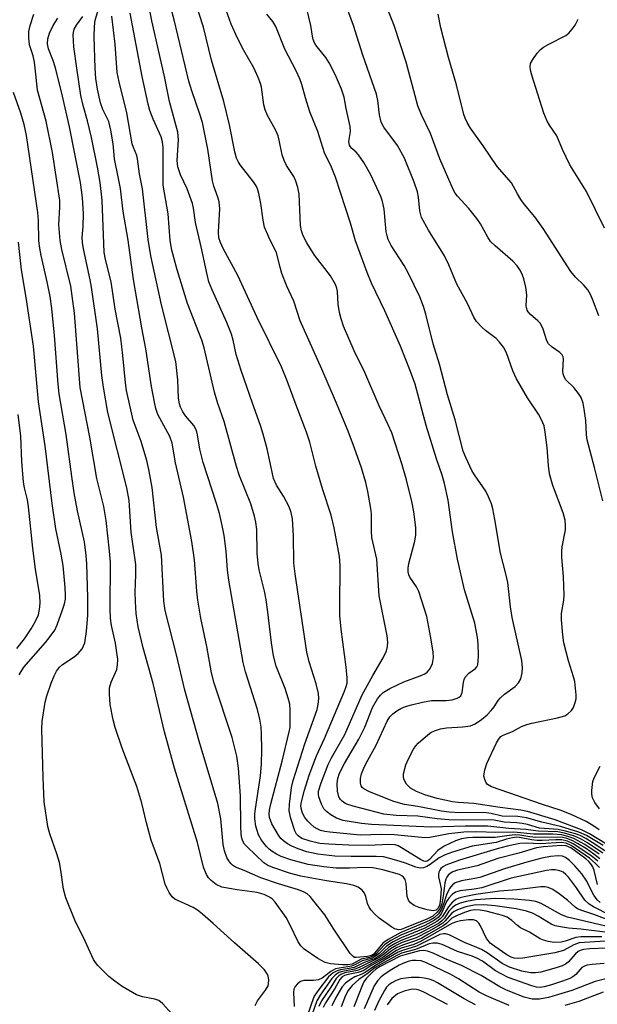
# Model space of a CAD drawing. Units: inches. Extents: x 1207767 to 1213766, y 509458 to 513459.
# Drawn here: x 1212794 to 1212923, y 510922 to 511142 of the extents above; entities that cross this region are included whole.
import ezdxf

# ---------------------------------------------------------------- set-up
doc = ezdxf.new("R2010")
doc.units = ezdxf.units.IN
doc.header["$MEASUREMENT"] = 0
doc.layers.add('Undefined', color=1, linetype='Continuous')

msp = doc.modelspace()

# ---------------------------------------------------------------- linework, layer by layer
at = {"layer": 'Undefined'}
for points, elevation in [([(1212923.18, 510960.87), (1212921.78, 510961.87), (1212920.24, 510962.72), (1212917.06, 510964.26), (1212914.68, 510965.24), (1212910.52, 510966.54), (1212899.14, 510970.49), (1212898.26, 510971.01), (1212897.94, 510971.4), (1212897.6, 510972.1), (1212897.44, 510972.86), (1212897.47, 510973.42), (1212897.64, 510974.27), (1212898.08, 510975.68), (1212900.25, 510980.28), (1212900.68, 510981.05), (1212901.2, 510981.7), (1212901.71, 510982.05), (1212903.84, 510982.85), (1212905.83, 510983.92), (1212907.02, 510984.43), (1212908.15, 510984.72), (1212913.86, 510985.87), (1212915.49, 510986.34), (1212916.19, 510986.75), (1212916.97, 510987.5), (1212917.41, 510988.21), (1212917.83, 510989.3), (1212918.02, 510990.15), (1212918.04, 510991.03), (1212917.71, 510993.96), (1212917.46, 510995.07), (1212916.35, 510998.59), (1212915.29, 511002.61), (1212915.02, 511004.32), (1212914.74, 511007.77), (1212914.75, 511009.18), (1212915.24, 511012.14), (1212915.31, 511013.29), (1212915.18, 511017.42), (1212914.83, 511021.7), (1212914.79, 511023.12), (1212914.9, 511024.08), (1212915.61, 511027.81), (1212915.68, 511028.92), (1212915.57, 511030), (1212915.15, 511031.61), (1212912.85, 511037.76), (1212912.1, 511040.31), (1212911.82, 511042.22), (1212911.55, 511046.19), (1212911.13, 511049.65), (1212910.85, 511051.04), (1212910.32, 511052.38), (1212909.63, 511053.69), (1212907.18, 511057.34), (1212904.72, 511061.53), (1212903.91, 511063.35), (1212902.47, 511067.36), (1212901.81, 511068.59), (1212900.93, 511069.74), (1212900.13, 511070.58), (1212897.77, 511072.34), (1212896.93, 511073.1), (1212895.8, 511074.36), (1212895.21, 511075.28), (1212893.78, 511078.36), (1212891.37, 511082.69), (1212889.58, 511086.97), (1212888.64, 511088.99), (1212885.05, 511094.74), (1212883.52, 511097.59), (1212883.11, 511099.02), (1212882.82, 511102.12), (1212882.6, 511103.25), (1212881.83, 511105.43), (1212879.69, 511110.83), (1212878.12, 511113.65), (1212875.11, 511117.73), (1212874.5, 511118.81), (1212874.09, 511120.49), (1212873.74, 511123.68), (1212873.42, 511125.06), (1212870.41, 511133.79), (1212868.3, 511140.43), (1212865.72, 511147.51)], 258), ([(1212923.17, 510955.43), (1212919.94, 510957.61), (1212917.47, 510958.94), (1212916.15, 510959.41), (1212914.8, 510959.76), (1212912.78, 510959.9), (1212908.49, 510959.89), (1212904.07, 510960.4), (1212900.07, 510960.27), (1212895.83, 510960.44), (1212892.94, 510960.39), (1212889.61, 510960.02), (1212885.32, 510959.18), (1212884.23, 510959.08), (1212877.48, 510959.75), (1212874.58, 510959.82), (1212869.83, 510959.69), (1212863.04, 510960.34), (1212861.89, 510960.5), (1212860.92, 510960.77), (1212860.22, 510961.08), (1212859.54, 510961.52), (1212858.7, 510962.2), (1212858.13, 510962.8), (1212857.47, 510963.67), (1212856.92, 510964.64), (1212856.61, 510965.73), (1212856.58, 510966.27), (1212856.66, 510967.11), (1212857.33, 510969.71), (1212858.43, 510973.09), (1212860.06, 510977.43), (1212861.85, 510981.31), (1212866.33, 510991.81), (1212866.7, 510992.86), (1212866.87, 510993.65), (1212866.91, 510994.8), (1212866.7, 510997.18), (1212865.55, 511005.64), (1212865.27, 511008.69), (1212865.22, 511010.73), (1212865.3, 511019.9), (1212865.19, 511021.92), (1212864.01, 511028.29), (1212863.35, 511031.15), (1212861.45, 511036.77), (1212859.93, 511042.06), (1212858.57, 511047.41), (1212857.84, 511049.67), (1212855.47, 511055.64), (1212853.52, 511061.13), (1212852.23, 511064.24), (1212846.81, 511075.25), (1212842.48, 511084.59), (1212839.19, 511090.6), (1212838.58, 511091.95), (1212838.26, 511093), (1212838.16, 511094.38), (1212838.48, 511099.46), (1212838.32, 511101.03), (1212838.01, 511102.11), (1212837.13, 511104.55), (1212836.82, 511105.76), (1212835.78, 511112.78), (1212834.58, 511118.72), (1212834.03, 511120.58), (1212832.19, 511125.8), (1212831.52, 511127.98), (1212828.26, 511141.67), (1212827.14, 511145.78)], 248), ([(1212923.95, 510955.72), (1212920.54, 510958), (1212918.99, 510958.87), (1212917.64, 510959.47), (1212915.4, 510960.16), (1212913.95, 510960.42), (1212909.55, 510960.57), (1212906.77, 510960.98), (1212902.96, 510961.22), (1212898.28, 510961.72), (1212893.26, 510961.72), (1212885.64, 510961.52), (1212872.29, 510962.11), (1212870.12, 510962.3), (1212866.01, 510962.99), (1212864.49, 510963.5), (1212863.21, 510964.27), (1212862.27, 510964.98), (1212861.69, 510965.61), (1212861.13, 510966.61), (1212860.54, 510968.24), (1212860.47, 510968.83), (1212860.51, 510969.5), (1212861.06, 510971.41), (1212862.63, 510975.48), (1212863.37, 510976.97), (1212866.34, 510982.18), (1212870.24, 510991.02), (1212872.59, 510995.3), (1212874.94, 510999.31), (1212875.66, 511000.84), (1212875.92, 511001.83), (1212875.98, 511002.78), (1212875.82, 511004.18), (1212874.04, 511013.12), (1212873.49, 511021.29), (1212872.38, 511026.15), (1212872.29, 511027.53), (1212872.3, 511031.39), (1212872.2, 511032.58), (1212871.53, 511036.4), (1212871.09, 511038.4), (1212870.07, 511041.69), (1212868.54, 511046.1), (1212867.1, 511049.83), (1212864.3, 511056.66), (1212861.22, 511063.74), (1212856.39, 511074.47), (1212854.95, 511078.86), (1212853.4, 511082.24), (1212852.34, 511085.03), (1212851.9, 511086.44), (1212851.11, 511089.69), (1212849.4, 511093.16), (1212848.47, 511095.37), (1212848.11, 511096.97), (1212847.65, 511100.67), (1212847.19, 511102.88), (1212846.86, 511103.95), (1212846.54, 511104.62), (1212846, 511105.49), (1212842.97, 511109.29), (1212842.53, 511110.03), (1212842.19, 511110.83), (1212841.83, 511112.24), (1212840.6, 511118.27), (1212839.34, 511123.46), (1212836.57, 511132.66), (1212834.8, 511140.03), (1212833.12, 511145.33)], 250), ([(1212923.95, 511034.3), (1212922.1, 511041.76), (1212920.46, 511047.91), (1212920.32, 511049.08), (1212920.19, 511052.25), (1212919.84, 511054.76), (1212919.56, 511056.14), (1212919.12, 511057.37), (1212918.57, 511058.3), (1212917.48, 511059.6), (1212915.73, 511061.36), (1212915.32, 511061.99), (1212915.1, 511062.64), (1212915.05, 511063.15), (1212915.22, 511065.98), (1212915.12, 511066.47), (1212914.93, 511066.89), (1212914.4, 511067.46), (1212912.68, 511068.59), (1212911.86, 511069.34), (1212911.47, 511070.01), (1212910.66, 511072.6), (1212910.04, 511073.87), (1212909.48, 511074.49), (1212907.8, 511075.89), (1212907.31, 511076.47), (1212907.07, 511076.89), (1212906.87, 511077.85), (1212907, 511080.29), (1212906.81, 511081.97), (1212906.36, 511083.89), (1212905.96, 511084.89), (1212905.47, 511085.85), (1212904.84, 511086.75), (1212903.92, 511087.78), (1212899.96, 511091.2), (1212898.93, 511092.21), (1212898.27, 511093.14), (1212896.65, 511096.14), (1212895.88, 511097.35), (1212894.06, 511099.59), (1212891.53, 511102.29), (1212891.04, 511102.95), (1212890.64, 511103.67), (1212887.62, 511110.63), (1212885.51, 511116.3), (1212883.51, 511120.46), (1212882.68, 511122.48), (1212880.1, 511132.22), (1212877.36, 511140.43), (1212875.61, 511144.87)], 260), ([(1212846.34, 510921.7), (1212846.9, 510922.71), (1212848.65, 510925.09), (1212849.22, 510926.08), (1212849.36, 510926.6), (1212849.37, 510927.41), (1212849.24, 510928.22), (1212849.05, 510928.73), (1212848.45, 510929.62), (1212847.11, 510931.02), (1212841.73, 510935.64), (1212837, 510939.98), (1212834.6, 510942.05), (1212833.48, 510942.93), (1212832.51, 510943.52), (1212830.74, 510944.4), (1212828.43, 510945.41), (1212827.81, 510945.96), (1212827.17, 510946.92), (1212826.62, 510947.96), (1212826.29, 510948.78), (1212825.09, 510953.41), (1212823.11, 510958.59), (1212822.08, 510962.45), (1212821.05, 510966.83), (1212819.92, 510970.53), (1212816.69, 510979.1), (1212815.07, 510983.73), (1212814.64, 510985.42), (1212813.98, 510988.85), (1212813.8, 510991.16), (1212813.86, 510992.58), (1212814.21, 510993.82), (1212815.45, 510996.64), (1212815.64, 510997.74), (1212815.68, 510998.87), (1212815.17, 511002.52), (1212814.3, 511006.48), (1212814.04, 511008.11), (1212813.98, 511010.14), (1212814.07, 511020.66), (1212813.86, 511023.12), (1212813.06, 511029.93), (1212812.53, 511033.02), (1212810.99, 511039.27), (1212809.46, 511048.5), (1212807.29, 511059.6), (1212806, 511076.19), (1212805.16, 511082.2), (1212803.21, 511090.38), (1212802.81, 511092.4), (1212802.55, 511095.96), (1212802.75, 511099.83), (1212802.7, 511101.36), (1212801.08, 511112.04), (1212799.68, 511119.09), (1212797.73, 511125.95), (1212797.41, 511129.57), (1212797.06, 511132.19), (1212796.75, 511133.62), (1212795.98, 511136.06), (1212795.78, 511137.65), (1212795.81, 511139.04), (1212796.11, 511140.44), (1212796.96, 511142.9)], 234), ([(1212923.39, 510944.65), (1212922.74, 510945.28), (1212921.95, 510946.34), (1212921.42, 510947.3), (1212920.42, 510949.4), (1212919.28, 510951.06), (1212917.76, 510952.82), (1212916.5, 510954.01), (1212915.62, 510954.7), (1212914.96, 510955.02), (1212913.97, 510955.12), (1212912.31, 510954.92), (1212910.36, 510954.55), (1212906.99, 510953.68), (1212902.02, 510952.2), (1212896.55, 510950.27), (1212895.43, 510950.01), (1212892.39, 510949.51), (1212891.03, 510949.08), (1212890.38, 510948.62), (1212889.71, 510947.78), (1212889.05, 510946.39), (1212888.4, 510944.27), (1212887.88, 510943.03), (1212887.28, 510942.15), (1212886.31, 510941.26), (1212885.44, 510940.73), (1212884.44, 510940.26), (1212878.9, 510937.98), (1212876.03, 510936.42), (1212874.84, 510935.57), (1212873.09, 510933.46), (1212872.71, 510933.1), (1212872.29, 510932.84), (1212871.47, 510932.63), (1212868.88, 510932.37), (1212868.54, 510932.43), (1212868.2, 510932.63), (1212867.58, 510933.31), (1212863.8, 510938.91), (1212861.92, 510941.92), (1212859.18, 510945.37), (1212858.6, 510946.03), (1212857.97, 510946.6), (1212857.28, 510946.99), (1212856.03, 510947.48), (1212851.59, 510948.84), (1212847.6, 510950.18), (1212843.86, 510951.83), (1212841.94, 510952.59), (1212841.29, 510952.97), (1212840.9, 510953.34), (1212840.44, 510953.98), (1212840.06, 510954.71), (1212839.49, 510956.24), (1212839.24, 510957.61), (1212838.65, 510963.33), (1212838, 510966.76), (1212833.83, 510980.67), (1212830.66, 510992.09), (1212828.81, 510999.98), (1212826.24, 511009.86), (1212825.98, 511011.9), (1212825.41, 511022.16), (1212824.35, 511028.33), (1212823.35, 511037.29), (1212822.59, 511041.33), (1212822.13, 511043.33), (1212820.93, 511047.53), (1212819.13, 511052.29), (1212817.65, 511058.92), (1212817.41, 511060.67), (1212816.83, 511066.79), (1212816.33, 511070.62), (1212815.1, 511077.09), (1212814.21, 511083.18), (1212812.94, 511088.15), (1212812.66, 511089.73), (1212812.21, 511101.41), (1212811.76, 511105.37), (1212811.14, 511108.8), (1212809.8, 511115.43), (1212808.95, 511119.1), (1212807.97, 511122.55), (1212807.45, 511124.75), (1212806.5, 511130.9), (1212805.87, 511135.68), (1212805.7, 511138.31), (1212805.76, 511138.87), (1212805.96, 511139.56), (1212806.47, 511140.46), (1212807.9, 511142.4)], 238), ([(1212923.2, 510952.5), (1212922.3, 510953.47), (1212921.02, 510954.56), (1212916.94, 510957.38), (1212915.8, 510957.89), (1212914.69, 510958.05), (1212910.14, 510957.76), (1212906.88, 510957.93), (1212905.41, 510957.81), (1212902.61, 510957.24), (1212900.41, 510956.68), (1212891.96, 510954.11), (1212888.89, 510952.97), (1212888.39, 510952.7), (1212887.84, 510952.26), (1212887.55, 510951.91), (1212887.34, 510951.43), (1212887.25, 510950.9), (1212887.27, 510950.37), (1212887.77, 510948.44), (1212887.85, 510947.73), (1212887.83, 510946.62), (1212887.66, 510944.93), (1212887.51, 510944.11), (1212887.24, 510943.4), (1212886.77, 510942.97), (1212886.1, 510942.83), (1212884.78, 510943.03), (1212882.95, 510943.58), (1212881.87, 510944.01), (1212881.05, 510944.58), (1212880.6, 510945.21), (1212880.32, 510945.98), (1212880.04, 510948.95), (1212879.85, 510949.77), (1212879.47, 510950.36), (1212879.07, 510950.65), (1212878.56, 510950.89), (1212874.86, 510951.99), (1212872.66, 510952.42), (1212870.93, 510952.47), (1212867.38, 510952.31), (1212864.4, 510952.37), (1212861.66, 510952.63), (1212858.16, 510953.17), (1212854.31, 510954.17), (1212852.16, 510954.94), (1212851.14, 510955.45), (1212850.18, 510956.07), (1212849.51, 510956.59), (1212848.89, 510957.2), (1212847.79, 510958.55), (1212847.13, 510959.8), (1212846.48, 510961.68), (1212846.31, 510963.31), (1212846.29, 510964.41), (1212846.39, 510965.55), (1212847.52, 510972.98), (1212847.79, 510975.56), (1212847.85, 510978.84), (1212847.78, 510982.35), (1212847.69, 510983.82), (1212847.43, 510985.6), (1212846.84, 510987.77), (1212844.17, 510996.19), (1212843.68, 510998.2), (1212840.45, 511016.64), (1212840.17, 511018.88), (1212839.84, 511023.07), (1212839.41, 511026.56), (1212839.02, 511028.78), (1212838.37, 511031.52), (1212837.71, 511033.76), (1212834.71, 511042.88), (1212833.99, 511045.88), (1212833.48, 511049.06), (1212833.22, 511049.99), (1212832.64, 511051.1), (1212830.83, 511053.29), (1212830.17, 511054.21), (1212829.66, 511055.22), (1212829.43, 511055.96), (1212829.23, 511057.26), (1212829.08, 511061.32), (1212828.66, 511065.42), (1212825.4, 511078.06), (1212823.08, 511088.97), (1212822.46, 511092.67), (1212821.17, 511103.93), (1212820.53, 511107.28), (1212820.11, 511110.61), (1212819.9, 511111.41), (1212819.16, 511113.2), (1212818.91, 511114.01), (1212817.73, 511120.95), (1212815.96, 511127.81), (1212815.57, 511129.93), (1212815.1, 511136.22), (1212814.32, 511142.46)], 242), ([(1212922.85, 510953.89), (1212921.32, 510955.14), (1212917.34, 510957.77), (1212916.1, 510958.35), (1212914.81, 510958.64), (1212913.49, 510958.67), (1212910.4, 510958.48), (1212909.33, 510958.48), (1212908.03, 510958.63), (1212905.35, 510959.21), (1212904.62, 510959.23), (1212903.82, 510959.13), (1212902.5, 510958.83), (1212900.16, 510958.1), (1212894.84, 510957.24), (1212890.4, 510955.87), (1212888.78, 510955.29), (1212887.46, 510954.66), (1212885.42, 510953.14), (1212884.71, 510952.72), (1212883.91, 510952.42), (1212883.16, 510952.32), (1212882.2, 510952.53), (1212879.9, 510953.48), (1212878.76, 510953.86), (1212876.45, 510954.51), (1212874.99, 510954.84), (1212873.34, 510954.96), (1212867.77, 510954.91), (1212864.15, 510955.05), (1212860.32, 510955.47), (1212857.91, 510955.97), (1212855.93, 510956.65), (1212854.55, 510957.21), (1212853.58, 510957.76), (1212852.69, 510958.41), (1212852.1, 510958.97), (1212851.57, 510959.67), (1212850.08, 510962.26), (1212849.55, 510963.61), (1212849.47, 510964.44), (1212849.53, 510965.26), (1212849.82, 510966.66), (1212852.39, 510976.21), (1212853.98, 510982.75), (1212854.13, 510983.83), (1212854.19, 510985.28), (1212854.18, 510987.59), (1212854.07, 510988.94), (1212853.75, 510990.28), (1212853.04, 510992.44), (1212851.03, 510997.41), (1212850.41, 510999.76), (1212850, 511002.63), (1212849.14, 511010.03), (1212848.81, 511012.26), (1212848.43, 511014.19), (1212847.26, 511018.92), (1212846.99, 511020.34), (1212846.79, 511022.67), (1212846.69, 511027.94), (1212846.51, 511029.55), (1212846.23, 511030.91), (1212845.38, 511033.64), (1212842.89, 511039.93), (1212842.18, 511041.95), (1212839.41, 511052.02), (1212838.01, 511056.04), (1212837.25, 511058.6), (1212834.98, 511068.5), (1212834.42, 511070.16), (1212831.23, 511078.34), (1212828.97, 511085.85), (1212827.78, 511090.3), (1212827.4, 511092.42), (1212826.89, 511098.34), (1212825.83, 511104.76), (1212825.84, 511109.83), (1212825.78, 511113.2), (1212825.66, 511114.46), (1212825.38, 511115.52), (1212823.59, 511119.53), (1212822.85, 511121.47), (1212822.43, 511122.85), (1212821.12, 511129.05), (1212818.45, 511143.19)], 244), ([(1212923.33, 510954.4), (1212921.98, 510955.47), (1212920.3, 510956.63), (1212918.3, 510957.87), (1212917.27, 510958.43), (1212915.91, 510958.95), (1212915.07, 510959.16), (1212913.96, 510959.28), (1212909.04, 510959.18), (1212907.71, 510959.3), (1212905.47, 510959.68), (1212904.38, 510959.75), (1212903.06, 510959.66), (1212899.91, 510959.21), (1212894.93, 510959.18), (1212893.76, 510959.1), (1212892.42, 510958.85), (1212891.11, 510958.47), (1212888.58, 510957.21), (1212887.17, 510956.28), (1212885.29, 510954.25), (1212884.89, 510953.97), (1212884.48, 510953.86), (1212884, 510953.93), (1212883.26, 510954.25), (1212879.03, 510956.89), (1212878.26, 510957.3), (1212877.62, 510957.51), (1212876.2, 510957.63), (1212871.64, 510957.42), (1212867.3, 510957.46), (1212862.79, 510957.67), (1212860.8, 510957.85), (1212858.62, 510958.33), (1212856.78, 510958.95), (1212855.93, 510959.53), (1212855.59, 510959.93), (1212855.19, 510960.64), (1212854.3, 510963.44), (1212853.94, 510965.14), (1212853.99, 510966.59), (1212854.48, 510970.36), (1212854.85, 510971.88), (1212857.47, 510980.12), (1212860.17, 510987.75), (1212860.43, 510988.83), (1212860.56, 510990.18), (1212860.46, 510991.29), (1212859.96, 510993.5), (1212858.39, 510998.35), (1212857.86, 511000.53), (1212855.25, 511018.06), (1212855.02, 511020.39), (1212854.92, 511026.47), (1212854.69, 511030.32), (1212854.4, 511031.68), (1212853.94, 511033.01), (1212852.67, 511035.36), (1212851.13, 511037.84), (1212850.47, 511039.31), (1212850.11, 511040.73), (1212849.05, 511045.91), (1212848.13, 511049.23), (1212847.53, 511051.15), (1212845.72, 511056.09), (1212843.22, 511063.39), (1212842.14, 511067), (1212841.44, 511070.2), (1212841.08, 511071.51), (1212840.06, 511074.13), (1212836.74, 511081.41), (1212836.04, 511083.19), (1212835.62, 511084.82), (1212834.33, 511090.99), (1212833.01, 511096.43), (1212832.56, 511099.64), (1212832.33, 511100.71), (1212831.2, 511103.96), (1212829.66, 511107.04), (1212829.1, 511108.89), (1212828.94, 511110.26), (1212829.21, 511114.88), (1212829.07, 511116.59), (1212827.25, 511123.42), (1212826.14, 511128.99), (1212823.27, 511141.44), (1212822.73, 511144.23)], 246), ([(1212924.43, 510956.24), (1212921.62, 510958.09), (1212920.17, 510958.97), (1212918.93, 510959.59), (1212917.87, 510959.98), (1212915.67, 510960.63), (1212914, 510960.98), (1212909.81, 510961.25), (1212907.13, 510962.08), (1212905.97, 510962.31), (1212904.79, 510962.44), (1212901.93, 510962.57), (1212899.73, 510963.04), (1212898.93, 510963.13), (1212892.72, 510963.04), (1212889.62, 510963.14), (1212887.01, 510963.34), (1212882.66, 510963.96), (1212877.82, 510964.07), (1212875.1, 510964.38), (1212868.24, 510966.15), (1212866.83, 510966.59), (1212866.34, 510966.83), (1212865.74, 510967.27), (1212865.4, 510967.63), (1212865.06, 510968.25), (1212864.75, 510969.54), (1212864.67, 510971.25), (1212864.79, 510972.32), (1212865.17, 510973.54), (1212866.27, 510975.72), (1212869.53, 510981.13), (1212870.81, 510983.83), (1212872.58, 510988.19), (1212873.69, 510990.12), (1212874.33, 510990.93), (1212874.95, 510991.51), (1212876.41, 510992.4), (1212879.51, 510993.91), (1212883.21, 510995.25), (1212884.27, 510995.74), (1212884.73, 510996.08), (1212885.25, 510996.65), (1212885.67, 510997.32), (1212885.95, 510998.05), (1212886.15, 510999.35), (1212886.09, 511000.52), (1212885.61, 511003.73), (1212884.68, 511008.51), (1212882.9, 511014.12), (1212882.37, 511015.14), (1212880.9, 511017.27), (1212880.66, 511017.77), (1212880.5, 511018.49), (1212880.49, 511019.26), (1212880.64, 511020.33), (1212881.98, 511025.31), (1212882.23, 511026.71), (1212882.24, 511028.36), (1212881.79, 511031.86), (1212881.34, 511034.18), (1212880.17, 511039), (1212879.18, 511042.32), (1212876.85, 511049.53), (1212876.08, 511051.31), (1212874.02, 511055.5), (1212870.86, 511062.96), (1212868.49, 511067.77), (1212866.09, 511073.33), (1212865.54, 511074.96), (1212865.17, 511076.34), (1212864.92, 511078.23), (1212864.76, 511081.01), (1212864.59, 511081.81), (1212864.28, 511082.59), (1212863.16, 511084.56), (1212859.59, 511089.12), (1212857.89, 511091.89), (1212857.07, 511093.46), (1212856.69, 511094.58), (1212856.45, 511095.74), (1212856.14, 511102.78), (1212855.87, 511104.22), (1212855.46, 511105.64), (1212854.97, 511106.7), (1212853.37, 511109.16), (1212852.79, 511110.26), (1212852.38, 511111.56), (1212851.74, 511114.82), (1212851.47, 511115.77), (1212850.88, 511117.12), (1212849.11, 511120.31), (1212848.55, 511121.6), (1212848.28, 511122.71), (1212847.76, 511126.63), (1212847.53, 511127.46), (1212847, 511128.83), (1212846.04, 511130.97), (1212843.82, 511134.84), (1212842.44, 511137.61), (1212841.02, 511140.7), (1212839.88, 511143.79)], 252), ([(1212924.05, 510957.38), (1212920.3, 510959.63), (1212918.65, 510960.36), (1212914.49, 510961.63), (1212910.33, 510962.6), (1212906.91, 510963.58), (1212904.99, 510963.9), (1212901.52, 510963.97), (1212899.05, 510964.55), (1212897.38, 510964.79), (1212892.1, 510964.67), (1212889.67, 510964.83), (1212887.97, 510965.07), (1212882.69, 510966.13), (1212879.68, 510966.53), (1212877.28, 510967.25), (1212871.86, 510969.37), (1212870.6, 510970.04), (1212870.27, 510970.35), (1212870.03, 510970.71), (1212869.84, 510971.33), (1212869.86, 510972.33), (1212870.11, 510973.38), (1212870.61, 510974.69), (1212871.12, 510975.74), (1212873.37, 510979.82), (1212875.85, 510985.16), (1212876.44, 510986.1), (1212877.09, 510986.81), (1212877.96, 510987.43), (1212878.9, 510987.95), (1212879.94, 510988.38), (1212881.27, 510988.79), (1212883.7, 510989.37), (1212885.71, 510989.72), (1212886.63, 510989.79), (1212889.01, 510989.77), (1212890.31, 510989.89), (1212891.49, 510990.24), (1212891.9, 510990.48), (1212892.25, 510990.81), (1212892.6, 510991.51), (1212892.85, 510993.74), (1212893.05, 510994.48), (1212893.26, 510994.94), (1212894.05, 510995.85), (1212895.52, 510996.93), (1212895.83, 510997.27), (1212896.04, 510997.71), (1212896.18, 510998.53), (1212896.2, 510999.7), (1212896.11, 511002.4), (1212895.97, 511003.84), (1212895.37, 511006.98), (1212893.12, 511014.43), (1212891.51, 511021.29), (1212890.43, 511027.38), (1212889.45, 511034.47), (1212888.65, 511038.18), (1212888.13, 511040.03), (1212886.84, 511043.7), (1212884.55, 511051.13), (1212882.04, 511060.35), (1212881.03, 511063.15), (1212878.77, 511068.81), (1212875.29, 511076.76), (1212872.32, 511082.9), (1212871.34, 511085.3), (1212868.74, 511092.32), (1212867.66, 511096.27), (1212864.29, 511106.54), (1212863.4, 511108.81), (1212861.84, 511112.01), (1212860.31, 511116.72), (1212858.53, 511121.12), (1212857.56, 511124.24), (1212856.76, 511127.23), (1212856.31, 511128.52), (1212855.53, 511130.26), (1212853.01, 511135.13), (1212850.95, 511140.17), (1212850.26, 511141.31), (1212848.98, 511142.95)], 254), ([(1212924.81, 510957.7), (1212920.97, 510959.99), (1212919.2, 510960.87), (1212913.34, 510963.09), (1212907.17, 510964.97), (1212905.7, 510965.29), (1212901.03, 510965.84), (1212895.19, 510966.78), (1212891.7, 510966.99), (1212890.39, 510967.16), (1212886.99, 510967.92), (1212884.26, 510968.69), (1212882.36, 510969.44), (1212881.04, 510970.22), (1212880.11, 510971.08), (1212879.6, 510972.04), (1212879.48, 510972.57), (1212879.5, 510973.42), (1212880, 510975.4), (1212880.61, 510976.77), (1212881.72, 510978.89), (1212882.21, 510979.63), (1212882.77, 510980.26), (1212884.89, 510982.13), (1212885.58, 510982.6), (1212886.37, 510982.96), (1212887.74, 510983.4), (1212889.05, 510983.67), (1212892.74, 510983.88), (1212894.43, 510984.12), (1212895.48, 510984.54), (1212896.91, 510985.54), (1212898.13, 510986.58), (1212899.06, 510987.53), (1212899.71, 510988.37), (1212900.6, 510989.74), (1212901.13, 510990.38), (1212902.03, 510991.15), (1212904.38, 510992.91), (1212905.15, 510993.68), (1212905.64, 510994.62), (1212905.99, 510995.93), (1212906.02, 510997.01), (1212905.88, 510998.66), (1212903.74, 511008.28), (1212903.37, 511010.69), (1212902.76, 511016.12), (1212902.34, 511018.06), (1212901.11, 511022.61), (1212899.9, 511030.15), (1212899.43, 511032.5), (1212899.11, 511033.63), (1212898.47, 511035.22), (1212897.84, 511036.5), (1212895.34, 511040.12), (1212894.75, 511041.12), (1212893.37, 511043.98), (1212892.78, 511045.4), (1212891.01, 511052.43), (1212889.3, 511057.95), (1212887.52, 511064.81), (1212886.07, 511069.39), (1212884.44, 511075.99), (1212883.94, 511077.69), (1212883.09, 511079.86), (1212880.62, 511085.04), (1212879.61, 511086.81), (1212876.71, 511091.32), (1212876.06, 511092.64), (1212875.79, 511093.47), (1212875.62, 511094.34), (1212875.17, 511099.41), (1212874.78, 511101.12), (1212874.4, 511102.23), (1212872.19, 511107.06), (1212870.59, 511109.84), (1212869.46, 511111.52), (1212868.9, 511112.12), (1212867.92, 511112.94), (1212867.61, 511113.31), (1212867.39, 511113.72), (1212867.27, 511114.5), (1212867.63, 511116.76), (1212867.59, 511117.86), (1212866.69, 511121.87), (1212866.21, 511124.44), (1212865.66, 511126.2), (1212864.32, 511129.3), (1212862.89, 511132.06), (1212862.11, 511133.26), (1212859.91, 511136.05), (1212859.61, 511136.55), (1212859.31, 511137.27), (1212859.14, 511137.99), (1212858.8, 511140.42), (1212857.91, 511144.13)], 256), ([(1212923.06, 511075.58), (1212921.69, 511079.34), (1212921.2, 511080.4), (1212920.62, 511081.43), (1212919.77, 511082.48), (1212917.84, 511084.23), (1212916.83, 511085.49), (1212910.64, 511095.11), (1212908.77, 511097.68), (1212906.52, 511100.42), (1212905.67, 511101.6), (1212904.91, 511102.81), (1212903.57, 511105.27), (1212900.41, 511108.94), (1212897.28, 511113.57), (1212894.4, 511117.52), (1212893.66, 511118.73), (1212893.21, 511119.74), (1212892.93, 511120.56), (1212891.34, 511127.15), (1212889.52, 511133.27), (1212887.82, 511139.91), (1212887.24, 511142.96)], 262), ([(1212925.71, 510941.75), (1212921.89, 510943.72), (1212920.92, 510944.3), (1212919.96, 510945.21), (1212918.1, 510947.91), (1212916.32, 510950.32), (1212915.74, 510950.94), (1212915.1, 510951.42), (1212914.36, 510951.73), (1212913.3, 510951.94), (1212912.53, 510951.95), (1212911.42, 510951.8), (1212903.51, 510950.07), (1212896.96, 510947.97), (1212895.24, 510947.64), (1212892.15, 510947.28), (1212891.08, 510946.98), (1212890.37, 510946.49), (1212889.56, 510945.67), (1212889.09, 510944.9), (1212888.29, 510942.96), (1212887.89, 510942.17), (1212887.23, 510941.36), (1212886.41, 510940.7), (1212884.23, 510939.56), (1212878.91, 510937.38), (1212876.66, 510936.19), (1212875.26, 510935.26), (1212873.4, 510933.23), (1212872.61, 510932.67), (1212871.88, 510932.43), (1212870.01, 510932.03), (1212868, 510930.92), (1212867.05, 510930.73), (1212865.88, 510930.77), (1212863.2, 510931.02), (1212861.97, 510931.28), (1212860.32, 510932.19), (1212857.29, 510934.25), (1212856.54, 510935.01), (1212855.92, 510935.91), (1212854.11, 510939.78), (1212853.24, 510941.3), (1212850.82, 510944.73), (1212850.24, 510945.39), (1212849.58, 510945.9), (1212848.35, 510946.49), (1212846.82, 510946.94), (1212842.31, 510947.48), (1212838.93, 510948.11), (1212837.64, 510948.67), (1212836.53, 510949.58), (1212835.94, 510950.21), (1212835.46, 510950.92), (1212834.79, 510952.55), (1212833.51, 510958.07), (1212828.31, 510974.69), (1212826.07, 510982.76), (1212823.58, 510993.55), (1212821.31, 511001.51), (1212820.22, 511006.18), (1212819.78, 511009.2), (1212819.6, 511011.85), (1212819.56, 511013.94), (1212819.71, 511017.83), (1212819.67, 511020.12), (1212818.64, 511027.33), (1212818.22, 511034.41), (1212817.66, 511037.2), (1212813.49, 511054.06), (1212812.46, 511059.69), (1212812.14, 511062.29), (1212811.13, 511072.67), (1212809.81, 511082.03), (1212809.53, 511083.67), (1212808.02, 511090.53), (1212807.77, 511091.99), (1212807.76, 511093.09), (1212807.98, 511095.56), (1212807.99, 511098.42), (1212807.77, 511101.97), (1212807.36, 511105.39), (1212804.92, 511117.8), (1212803.34, 511124.67), (1212801.81, 511130.69), (1212801.29, 511132.4), (1212800.24, 511135.19), (1212800.01, 511136.33), (1212800.07, 511137.42), (1212800.46, 511138.68), (1212801.28, 511140.38), (1212802.28, 511142.06)], 236), ([(1212924.35, 511095.21), (1212920.3, 511103.32), (1212916.6, 511109.31), (1212914.99, 511112.7), (1212913.73, 511115.8), (1212912.1, 511118.14), (1212911.56, 511119.08), (1212910.84, 511120.86), (1212908.12, 511129.3), (1212907.81, 511130.42), (1212907.73, 511131.2), (1212907.86, 511131.89), (1212908.36, 511132.85), (1212909.31, 511134.23), (1212910.04, 511135.06), (1212910.7, 511135.55), (1212911.89, 511136.26), (1212915.69, 511138.16), (1212916.36, 511138.69), (1212917.15, 511139.55), (1212917.82, 511140.51), (1212918.46, 511141.8)], 264), ([(1212827.8, 510919.73), (1212825.65, 510922.16), (1212824.85, 510922.78), (1212823.93, 510923.13), (1212821.18, 510923.62), (1212819.89, 510924.1), (1212816.64, 510925.93), (1212815.03, 510927.09), (1212813.7, 510928.17), (1212811.23, 510930.59), (1212810.69, 510931.25), (1212810.23, 510931.98), (1212808.39, 510936.07), (1212806.05, 510940.74), (1212804.07, 510945.73), (1212803.52, 510947.64), (1212802.98, 510951.87), (1212802.64, 510953.58), (1212802.08, 510955.56), (1212800.53, 510960.02), (1212800.07, 510961.62), (1212799.25, 510967.12), (1212798.98, 510972.57), (1212798.71, 510983.34), (1212798.82, 510985.08), (1212799.48, 510989.36), (1212799.82, 510990.78), (1212800.81, 510993.61), (1212801.44, 510995.29), (1212801.98, 510996.33), (1212802.69, 510997.21), (1212803.31, 510997.78), (1212805.95, 510999.5), (1212806.86, 511000.22), (1212807.72, 511001.32), (1212808.29, 511002.59), (1212808.71, 511005.17), (1212809, 511008.83), (1212809, 511012.76), (1212808.79, 511020.24), (1212808.63, 511022.09), (1212808.21, 511025.18), (1212806.68, 511032.06), (1212805.94, 511036.12), (1212805.38, 511039.75), (1212804.18, 511049.11), (1212802.59, 511058.2), (1212802.36, 511060.34), (1212801.55, 511071.2), (1212800.94, 511077.26), (1212800.55, 511079.89), (1212799.92, 511083.22), (1212798.55, 511089.09), (1212798.26, 511090.72), (1212798.08, 511092.37), (1212797.97, 511096.91), (1212797.81, 511098.67), (1212795.27, 511115.82), (1212794.75, 511118.33), (1212794.02, 511120.81), (1212792.42, 511125.44)], 232), ([(1212793.62, 510995.51), (1212794.68, 510997.16), (1212799.54, 511002.73), (1212800.61, 511004.07), (1212801.59, 511005.47), (1212802.17, 511006.65), (1212803.35, 511009.98), (1212803.77, 511011.3), (1212803.98, 511012.36), (1212804.01, 511013.24), (1212803.92, 511015), (1212803.46, 511019.91), (1212803.05, 511022.39), (1212801.88, 511028.06), (1212801.01, 511033.73), (1212799.43, 511046.59), (1212798.01, 511056.39), (1212796.87, 511068.83), (1212795.22, 511079.71), (1212794.18, 511085.84), (1212793.52, 511092.08)], 230), ([(1212793.14, 511001.39), (1212794.84, 511003.52), (1212796.35, 511005.75), (1212797.22, 511007.29), (1212797.94, 511008.9), (1212798.22, 511010.04), (1212798.35, 511011.46), (1212798.26, 511013.16), (1212797.32, 511019.1), (1212796.71, 511023.78), (1212795.77, 511032.99), (1212795.5, 511034.53), (1212794.86, 511037.21), (1212794.65, 511038.47), (1212794.24, 511043.13), (1212794.01, 511048.73), (1212793.43, 511053.62)], 228), ([(1212923.27, 510965.61), (1212922.19, 510967), (1212921.69, 510968.02), (1212921.56, 510968.84), (1212921.56, 510969.7), (1212921.78, 510971.69), (1212922.07, 510972.49), (1212923.39, 510975.07)], 260), ([(1212924.98, 510940.85), (1212921.98, 510941.97), (1212919.32, 510942.86), (1212918.32, 510943.28), (1212917.78, 510943.65), (1212916.1, 510945.19), (1212914.23, 510946.6), (1212912.79, 510947.59), (1212911.79, 510948.05), (1212911.01, 510948.19), (1212910.16, 510948.17), (1212904.74, 510947.48), (1212900.89, 510947.22), (1212895.65, 510946.47), (1212893, 510945.95), (1212891.85, 510945.65), (1212891.17, 510945.33), (1212890.29, 510944.59), (1212889.54, 510943.7), (1212888.11, 510941.49), (1212887.58, 510940.92), (1212886.95, 510940.43), (1212884.27, 510938.97), (1212881.73, 510937.87), (1212878.92, 510936.79), (1212877.13, 510935.87), (1212875.69, 510934.94), (1212873.93, 510933.18), (1212873.02, 510932.52), (1212872.25, 510932.2), (1212870.27, 510931.63), (1212868.58, 510930.73), (1212867.85, 510930.44), (1212867.07, 510930.28), (1212865.08, 510930.04), (1212864.27, 510929.84), (1212863.27, 510929.28), (1212861.29, 510927.82), (1212860.47, 510927.43), (1212859.38, 510927.26), (1212857.21, 510927.28), (1212856.46, 510927.05), (1212855.83, 510926.55), (1212855.31, 510925.92), (1212855.01, 510925.3), (1212854.89, 510924.62), (1212855.05, 510921.44)], 234), ([(1212925.6, 510939.18), (1212916.11, 510941.37), (1212914.76, 510941.93), (1212910.22, 510944.46), (1212908.99, 510944.93), (1212907.57, 510945.14), (1212904.12, 510945.4), (1212900.02, 510945.55), (1212895.56, 510945.27), (1212893.51, 510944.9), (1212892.11, 510944.51), (1212891.09, 510944.06), (1212890.41, 510943.56), (1212889.63, 510942.71), (1212888.61, 510941.21), (1212888.12, 510940.67), (1212887.5, 510940.16), (1212886.29, 510939.43), (1212882.95, 510937.75), (1212878.93, 510936.2), (1212877.61, 510935.55), (1212876.12, 510934.62), (1212874.28, 510932.95), (1212873.11, 510932.21), (1212870.72, 510931.3), (1212868.42, 510930.2), (1212867.33, 510929.94), (1212865.42, 510929.66), (1212864.65, 510929.45), (1212863.75, 510928.94), (1212862.76, 510928.08), (1212860.53, 510925.23), (1212859.55, 510923.76), (1212858.9, 510922.12), (1212857.17, 510916.76)], 232), ([(1212924.47, 510938.08), (1212919.05, 510938.71), (1212916.29, 510938.93), (1212914.53, 510939.22), (1212913.37, 510939.49), (1212912.42, 510939.83), (1212909.54, 510941.66), (1212908.27, 510942.27), (1212906.96, 510942.77), (1212904.62, 510943.29), (1212899.95, 510943.96), (1212897.42, 510944.14), (1212895.22, 510944.08), (1212893.42, 510943.73), (1212891.56, 510943.05), (1212890.81, 510942.67), (1212890.21, 510942.22), (1212888.81, 510940.57), (1212888.27, 510940.07), (1212887.32, 510939.44), (1212885.06, 510938.17), (1212882.27, 510936.81), (1212879.21, 510935.72), (1212877.95, 510935.15), (1212876.54, 510934.3), (1212874.88, 510932.91), (1212873.95, 510932.29), (1212869.56, 510930.15), (1212868.57, 510929.79), (1212865.85, 510929.3), (1212865.04, 510929.05), (1212864.18, 510928.49), (1212863.48, 510927.71), (1212860.84, 510924.01), (1212860.11, 510922.74), (1212858.56, 510918.25)], 230), ([(1212923.75, 510936.99), (1212919.06, 510937.01), (1212917.93, 510936.85), (1212915.56, 510936.02), (1212914.69, 510935.82), (1212913.09, 510935.75), (1212911.76, 510935.97), (1212910.71, 510936.28), (1212909.98, 510936.6), (1212907.6, 510938.04), (1212905.6, 510939.05), (1212904.96, 510939.51), (1212903.69, 510940.67), (1212902.61, 510941.38), (1212901.56, 510941.78), (1212899.35, 510942.38), (1212897.96, 510942.71), (1212896.58, 510942.93), (1212895.4, 510943), (1212894.43, 510942.86), (1212893.1, 510942.42), (1212891.27, 510941.67), (1212890.3, 510941.14), (1212889.04, 510939.99), (1212888.35, 510939.48), (1212885.08, 510937.58), (1212883.53, 510936.74), (1212882.17, 510936.12), (1212879.23, 510935.13), (1212877.94, 510934.55), (1212876.97, 510933.98), (1212874.82, 510932.4), (1212870.24, 510929.91), (1212869.22, 510929.49), (1212866.35, 510928.94), (1212865.45, 510928.63), (1212865.01, 510928.33), (1212864.47, 510927.72), (1212863.27, 510925.78), (1212861.18, 510922.73), (1212860.57, 510921.44)], 228), ([(1212931.68, 510936.48), (1212918.72, 510935.64), (1212917.49, 510935.26), (1212915.18, 510933.97), (1212913.26, 510933.41), (1212906.14, 510932.24), (1212904.99, 510932.16), (1212904.16, 510932.25), (1212903.52, 510932.47), (1212902.52, 510933.03), (1212899.86, 510934.83), (1212898.83, 510935.63), (1212898.34, 510936.18), (1212898.04, 510936.66), (1212896.68, 510939.43), (1212896.28, 510940.09), (1212895.78, 510940.58), (1212895.13, 510940.81), (1212893.99, 510940.81), (1212892.2, 510940.57), (1212891.33, 510940.36), (1212890.24, 510939.95), (1212883.3, 510936), (1212881.77, 510935.33), (1212878.96, 510934.45), (1212877.91, 510933.96), (1212875.49, 510932.37), (1212872.43, 510930.66), (1212870.44, 510929.42), (1212869.38, 510929.04), (1212867.09, 510928.61), (1212866.29, 510928.38), (1212865.8, 510928.1), (1212865.28, 510927.48), (1212864.15, 510925.45), (1212862.06, 510922.26), (1212861.51, 510921.25)], 226), ([(1212928.68, 510934.66), (1212921.1, 510934.35), (1212919.68, 510934.21), (1212918.9, 510933.97), (1212918.44, 510933.72), (1212917.84, 510933.18), (1212916.23, 510931.36), (1212915.64, 510930.92), (1212914.91, 510930.56), (1212913.55, 510930.08), (1212910.12, 510929.16), (1212908.97, 510928.97), (1212907.85, 510928.97), (1212905.88, 510929.36), (1212903.14, 510930.22), (1212901.51, 510931.09), (1212898.14, 510933.41), (1212896.89, 510934.15), (1212895.36, 510934.85), (1212893.23, 510935.68), (1212889.66, 510937.47), (1212888.88, 510937.67), (1212888.38, 510937.67), (1212887.62, 510937.5), (1212886.84, 510937.18), (1212882.4, 510934.94), (1212879.23, 510933.98), (1212878.28, 510933.58), (1212873.05, 510930.56), (1212870.9, 510929.06), (1212870.14, 510928.68), (1212868.62, 510928.08), (1212867.66, 510927.52), (1212866.55, 510926.64), (1212865.79, 510925.83), (1212865.07, 510924.75), (1212864.28, 510923.32), (1212863.45, 510921.58)], 224), ([(1212924.27, 510931.08), (1212921.59, 510930.84), (1212920.46, 510930.65), (1212919.92, 510930.49), (1212919.32, 510930.14), (1212917.92, 510928.61), (1212917.29, 510928.12), (1212916.59, 510927.73), (1212915.01, 510927.11), (1212912.52, 510926.32), (1212910.85, 510925.84), (1212910.01, 510925.71), (1212909.18, 510925.78), (1212908.13, 510926.04), (1212902.87, 510927.93), (1212899.99, 510929.44), (1212897.1, 510931.55), (1212895.86, 510932.26), (1212894.79, 510932.71), (1212891.52, 510933.7), (1212888.14, 510935.3), (1212887.07, 510935.58), (1212885.99, 510935.59), (1212885.18, 510935.45), (1212882.12, 510934.22), (1212878.99, 510933.33), (1212878.01, 510932.87), (1212873.18, 510930.18), (1212871.35, 510928.72), (1212869.47, 510927.49), (1212868.04, 510926.12), (1212867.13, 510925.04), (1212866.52, 510923.89), (1212865.57, 510921.4)], 222), ([(1212926.47, 510928.09), (1212922.29, 510927.02), (1212917.06, 510925.05), (1212911.82, 510923.47), (1212909.83, 510923.11), (1212908.17, 510923.1), (1212906.41, 510923.55), (1212902.48, 510925.08), (1212900.98, 510925.84), (1212896.81, 510928.35), (1212892.44, 510930.59), (1212888.63, 510932.18), (1212886.08, 510933.4), (1212884.8, 510933.82), (1212884.03, 510933.95), (1212883.05, 510933.85), (1212879.8, 510933.03), (1212878.7, 510932.67), (1212874.28, 510930.39), (1212873.31, 510929.79), (1212872.6, 510929.18), (1212871.2, 510927.77), (1212870.63, 510926.99), (1212870.14, 510925.93), (1212868.85, 510922.48), (1212868.36, 510921.36)], 220), ([(1212903.07, 510921.72), (1212897.98, 510923.85), (1212896.37, 510924.69), (1212891.76, 510927.64), (1212890.02, 510928.64), (1212884.58, 510931.23), (1212883.38, 510931.65), (1212882.31, 510931.76), (1212881.51, 510931.74), (1212880.73, 510931.58), (1212879.73, 510931.22), (1212878.51, 510930.65), (1212876.85, 510929.7), (1212875.38, 510928.76), (1212874.46, 510928.05), (1212873.64, 510927.2), (1212872.89, 510926.04), (1212870.71, 510920.96)], 218), ([(1212895.58, 510921.87), (1212893.05, 510923.2), (1212887.08, 510926.77), (1212886.21, 510927.2), (1212885.21, 510927.55), (1212884.11, 510927.81), (1212882.97, 510927.94), (1212881.19, 510927.92), (1212880.01, 510927.82), (1212878.91, 510927.6), (1212877.85, 510927.25), (1212876.84, 510926.74), (1212876.21, 510926.28), (1212875.71, 510925.75), (1212875.22, 510925.04), (1212873.93, 510922.74), (1212873.03, 510920.58)], 216), ([(1212889.27, 510921.94), (1212884.01, 510924.69), (1212882.97, 510925.14), (1212882.34, 510925.28), (1212881.42, 510925.3), (1212879.65, 510924.92), (1212878.15, 510924.26), (1212876.87, 510923.27), (1212875.79, 510921.87)], 214), ([(1212924.02, 510924.69), (1212918.64, 510922.56), (1212915.5, 510921.65)], 218)]:
    msp.add_lwpolyline(points, dxfattribs=dict(at, elevation=elevation))
msp.add_polyline3d([(1212922.78, 510948.67, 240), (1212922.01, 510951.82, 240), (1212921.71, 510952.61, 240), (1212921.3, 510953.33, 240), (1212920.88, 510953.81, 240), (1212920.21, 510954.39, 240), (1212916.81, 510956.84, 240), (1212915.82, 510957.3, 240), (1212914.76, 510957.39, 240), (1212910.74, 510957.06, 240), (1212909.15, 510956.84, 240), (1212905.21, 510955.66, 240), (1212900.57, 510954.5, 240), (1212895.94, 510952.83, 240), (1212891.54, 510951.88, 240), (1212890.48, 510951.52, 240), (1212889.87, 510951.14, 240), (1212889.48, 510950.76, 240), (1212889.15, 510950.33, 240), (1212888.92, 510949.85, 240), (1212888.69, 510949.06, 240), (1212888.4, 510946.63, 240), (1212888.01, 510944.4, 240), (1212887.65, 510943.39, 240), (1212887.02, 510942.51, 240), (1212885.99, 510941.65, 240), (1212884.65, 510940.93, 240), (1212879.71, 510938.93, 240), (1212878.92, 510938.68, 240), (1212878.33, 510938.6, 240), (1212877.56, 510938.77, 240), (1212876.84, 510939.18, 240), (1212874.03, 510941.17, 240), (1212872.98, 510942.12, 240), (1212872.24, 510942.95, 240), (1212871.79, 510943.64, 240), (1212871.47, 510944.42, 240), (1212871.04, 510946.03, 240), (1212870.75, 510946.76, 240), (1212870.23, 510947.4, 240), (1212869.34, 510948.08, 240), (1212868.35, 510948.48, 240), (1212866.74, 510948.86, 240), (1212862.26, 510949.5, 240), (1212856.57, 510950.53, 240), (1212854.02, 510951.19, 240), (1212850.49, 510952.38, 240), (1212849.17, 510952.92, 240), (1212848.26, 510953.49, 240), (1212844.55, 510957.07, 240), (1212843.98, 510957.72, 240), (1212843.61, 510958.36, 240), (1212843.38, 510959.06, 240), (1212843.26, 510959.83, 240), (1212843.17, 510961.89, 240), (1212843.08, 510968.51, 240), (1212842.61, 510974.69, 240), (1212842.23, 510977.33, 240), (1212841.19, 510981.49, 240), (1212837.22, 510993.63, 240), (1212836.6, 510995.96, 240), (1212835.54, 511001.82, 240), (1212834.21, 511008.14, 240), (1212833.56, 511012.15, 240), (1212833.3, 511014.18, 240), (1212832.79, 511021.12, 240), (1212832.23, 511025.22, 240), (1212830.32, 511035.11, 240), (1212828.53, 511042.77, 240), (1212827.85, 511047.21, 240), (1212827.32, 511048.64, 240), (1212824.65, 511053.62, 240), (1212824.19, 511054.92, 240), (1212823.84, 511056.32, 240), (1212823.19, 511059.81, 240), (1212821.97, 511068.21, 240), (1212821.06, 511072.91, 240), (1212819.18, 511083.69, 240), (1212818, 511092.53, 240), (1212816.88, 511098.9, 240), (1212816.26, 511104, 240), (1212815.86, 511106.23, 240), (1212814.92, 511110.61, 240), (1212814.64, 511113.96, 240), (1212814.16, 511117.03, 240), (1212813.66, 511118.96, 240), (1212812.37, 511121.68, 240), (1212811.84, 511123.13, 240), (1212811.17, 511126.21, 240), (1212810.78, 511128.59, 240), (1212810.6, 511130.88, 240), (1212810.38, 511137.84, 240), (1212810.44, 511140.18, 240), (1212810.6, 511141.62, 240), (1212811.25, 511143.54, 240)], dxfattribs=at)

doc.saveas('drawing.dxf')
